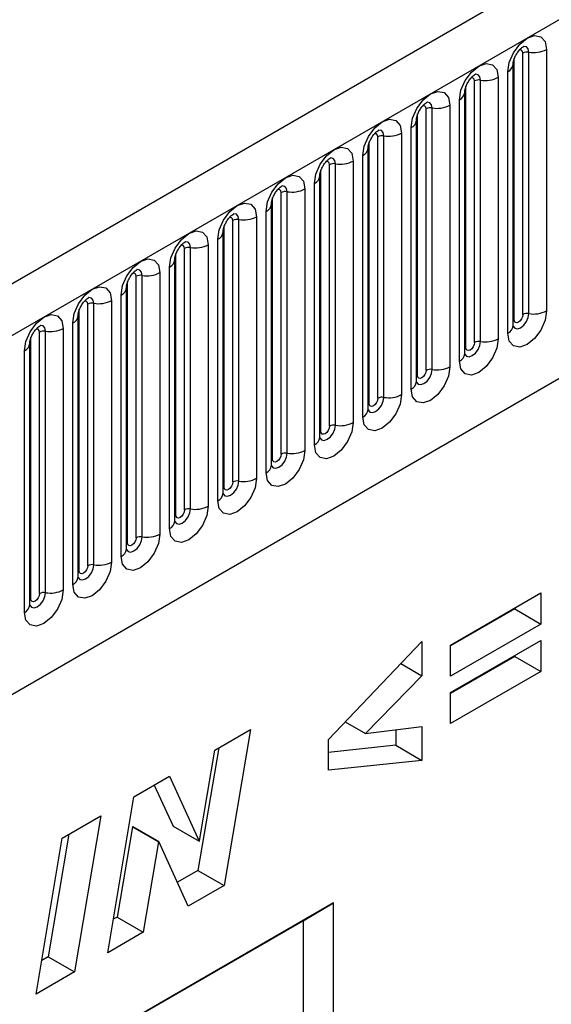
# Model space of a CAD drawing. Units: millimetres. Extents: x 0 to 420, y 0 to 297.
# Drawn here: x 134 to 138, y 49 to 57 of the extents above; entities that cross this region are included whole.
import ezdxf

# ---------------------------------------------------------------- set-up
doc = ezdxf.new("R2010")
doc.units = ezdxf.units.MM

msp = doc.modelspace()

# ---------------------------------------------------------------- linework, layer by layer
at = {"color": 7, "linetype": 'Continuous', "lineweight": 25}
for p, q in [((173.3717, 77.1588), (102.8024, 36.42)), ((103.0589, 36.1492), (173.6282, 76.888)), ((105.1956, 34.4697), (171.4914, 72.7415)), ((138.112, 54.1598), (138.112, 56.2828)), ((138.1603, 54.1673), (138.1603, 56.2903)), ((138.3051, 56.3127), (138.3051, 54.1897)), ((138.0413, 54.119), (138.0413, 56.242)), ((137.9895, 54.0075), (137.9895, 56.1305)), ((138.0334, 54.0687), (138.0334, 56.1917)), ((138.0334, 56.1917), (138.0334, 56.1892)), ((137.7195, 53.9333), (137.7195, 56.0563)), ((137.7678, 53.9407), (137.7678, 56.0637)), ((137.9127, 56.0862), (137.9127, 53.9631)), ((137.641, 55.9652), (137.6409, 55.9626)), ((137.641, 53.8422), (137.641, 55.9652)), ((137.6488, 53.8924), (137.6488, 56.0155)), ((137.597, 53.7809), (137.597, 55.9039)), ((137.3271, 53.7067), (137.3271, 55.8297)), ((137.3754, 53.7142), (137.3754, 55.8372)), ((137.5203, 55.8596), (137.5203, 53.7366)), ((137.2485, 53.6156), (137.2485, 55.7386)), ((137.2485, 55.7386), (137.2485, 55.7361)), ((137.2564, 53.6659), (137.2564, 55.7889)), ((137.2046, 53.5544), (137.2046, 55.6774)), ((136.8639, 53.4393), (136.8639, 55.5623)), ((136.9346, 53.4802), (136.9346, 55.6032)), ((136.9829, 53.4876), (136.9829, 55.6106)), ((137.1278, 55.633), (137.1278, 53.51)), ((136.8561, 55.5121), (136.856, 55.5095)), ((136.8561, 53.389), (136.8561, 55.5121)), ((136.7354, 55.4065), (136.7354, 53.2835)), ((136.8122, 53.3278), (136.8122, 55.4508)), ((136.4715, 53.2128), (136.4715, 55.3358)), ((136.5422, 53.2536), (136.5422, 55.3766)), ((136.5905, 53.2611), (136.5905, 55.3841)), ((136.4636, 53.1625), (136.4636, 55.2855)), ((136.4636, 55.2855), (136.4636, 55.283)), ((136.3429, 55.1799), (136.3429, 53.0569)), ((136.4197, 53.1013), (136.4197, 55.2243)), ((136.079, 52.9862), (136.079, 55.1092)), ((136.1497, 53.0271), (136.1497, 55.1501)), ((136.198, 53.0345), (136.198, 55.1575)), ((136.0712, 55.0589), (136.0711, 55.0564)), ((136.0712, 52.9359), (136.0712, 55.0589)), ((135.7573, 52.8005), (135.7573, 54.9235)), ((135.8056, 52.808), (135.8056, 54.931)), ((135.9505, 54.9534), (135.9505, 52.8304)), ((136.0273, 52.8747), (136.0273, 54.9977)), ((135.6866, 52.7597), (135.6866, 54.8827)), ((135.6348, 52.6482), (135.6348, 54.7712)), ((135.6788, 54.8324), (135.6787, 54.8299)), ((135.6788, 52.7094), (135.6788, 54.8324)), ((135.3649, 52.5739), (135.3649, 54.697)), ((135.4131, 52.5814), (135.4131, 54.7044)), ((135.558, 54.7268), (135.558, 52.6038)), ((135.2863, 54.6058), (135.2862, 54.6033)), ((135.2863, 52.4828), (135.2863, 54.6058)), ((135.2941, 52.5331), (135.2941, 54.6561)), ((135.2424, 52.4216), (135.2424, 54.5446)), ((134.9724, 52.3474), (134.9724, 54.4704)), ((135.0207, 52.3549), (135.0207, 54.4779)), ((135.1656, 54.5003), (135.1656, 52.3773)), ((134.8939, 54.3793), (134.8938, 54.3767)), ((134.8939, 52.2563), (134.8939, 54.3793)), ((134.9017, 52.3066), (134.9017, 54.4296)), ((134.8499, 52.1951), (134.8499, 54.3181)), ((134.5093, 52.08), (134.5093, 54.203)), ((134.58, 52.1208), (134.58, 54.2438)), ((134.6283, 52.1283), (134.6283, 54.2513)), ((134.7731, 54.2737), (134.7731, 52.1507)), ((134.5014, 52.0297), (134.5014, 54.1527)), ((134.5014, 54.1527), (134.5014, 54.1502)), ((134.3807, 54.0472), (134.3807, 51.9242)), ((134.4575, 51.9685), (134.4575, 54.0915)), ((134.1168, 51.8535), (134.1168, 53.9765)), ((134.1875, 51.8943), (134.1875, 54.0173)), ((134.2358, 51.9018), (134.2358, 54.0248)), ((134.109, 53.9262), (134.1089, 53.9236)), ((134.109, 51.8032), (134.109, 53.9262)), ((134.065, 51.7419), (134.065, 53.865)), ((137.5258, 51.4767), (138.2586, 51.8997)), ((138.2586, 51.8997), (138.2586, 51.6473)), ((138.0465, 51.7698), (137.5258, 51.4692)), ((138.0465, 51.7773), (138.0465, 51.7698)), ((138.0465, 51.7698), (138.2586, 51.6473)), ((138.2586, 51.6473), (137.5258, 51.2243)), ((136.5333, 50.7107), (137.2918, 51.5049)), ((137.2918, 51.5049), (137.2918, 51.2272)), ((137.5258, 51.0907), (138.2586, 51.5137)), ((138.2586, 51.5137), (138.2586, 51.2613)), ((137.5258, 51.2243), (137.5258, 51.4767)), ((137.1209, 51.3259), (137.2918, 51.2272)), ((138.0465, 51.3838), (137.5258, 51.0832)), ((138.0465, 51.3913), (138.0465, 51.3838)), ((138.0465, 51.3838), (138.2586, 51.2613)), ((138.2586, 51.2613), (137.5258, 50.8383)), ((137.2918, 51.2272), (136.8356, 50.759)), ((137.5258, 50.8383), (137.5258, 51.0907)), ((136.6705, 50.8544), (136.8356, 50.759)), ((135.6115, 50.624), (135.9006, 50.7908)), ((135.9006, 50.7908), (135.6864, 49.5241)), ((136.8356, 50.759), (137.2918, 50.8166)), ((137.0797, 50.7899), (137.0797, 50.6624)), ((137.2918, 50.8166), (137.2918, 50.5399)), ((136.5333, 50.4602), (136.5333, 50.7107)), ((135.6426, 50.6419), (135.4743, 49.6465)), ((135.4868, 49.886), (135.6115, 50.624)), ((137.0797, 50.6624), (136.5333, 50.6049)), ((137.0797, 50.6624), (137.2918, 50.5399)), ((137.2918, 50.5399), (136.5333, 50.4602)), ((134.9546, 50.2448), (135.2435, 50.4115)), ((135.2435, 50.4115), (135.4842, 49.8845)), ((135.1199, 50.3401), (135.272, 50.0069)), ((134.7411, 48.9783), (134.9546, 50.2448)), ((134.3729, 49.9089), (134.6843, 50.0887)), ((134.6843, 50.0887), (134.4713, 48.8226)), ((134.9418, 50.0016), (134.818, 49.2677)), ((134.9444, 50.0031), (134.9418, 50.0016)), ((134.9418, 50.0016), (135.1539, 49.8792)), ((134.9444, 50.0031), (135.1565, 49.8807)), ((135.272, 50.0069), (135.4842, 49.8845)), ((134.16, 48.6429), (134.3729, 49.9089)), ((134.4265, 49.9399), (134.2592, 48.9451)), ((135.4842, 49.8845), (135.4868, 49.886)), ((135.1539, 49.8792), (135.0302, 49.1452)), ((135.1565, 49.8807), (135.1539, 49.8792)), ((135.396, 49.3564), (135.1565, 49.8807)), ((135.4743, 49.6465), (135.3074, 49.5502)), ((135.4743, 49.6465), (135.6864, 49.5241)), ((135.6864, 49.5241), (135.396, 49.3564)), ((136.5758, 49.3842), (128.3408, 44.6303)), ((136.3282, 49.2384), (136.5758, 49.3842)), ((136.5758, 36.4829), (136.5758, 49.3842)), ((134.818, 49.2677), (134.7868, 49.2497)), ((134.818, 49.2677), (135.0302, 49.1452)), ((128.3408, 44.6274), (136.3282, 49.2384)), ((136.3282, 49.2384), (136.3282, 43.5664)), ((135.0302, 49.1452), (134.7411, 48.9783)), ((134.2592, 48.9451), (134.2056, 48.9141)), ((134.2592, 48.9451), (134.4713, 48.8226)), ((134.4713, 48.8226), (134.16, 48.6429))]:
    msp.add_line(p, q, dxfattribs=at)
at = {"color": 7, "linetype": 'Continuous', "lineweight": 25, "flags": 128}
for points in [[(137.9895, 56.1305), (138.0015, 56.2072), (138.0357, 56.286), (138.0869, 56.3551), (138.1473, 56.4039), (138.2077, 56.4248), (138.2589, 56.4149), (138.2931, 56.3755), (138.3051, 56.3127)], [(137.597, 55.9039), (137.6091, 55.9806), (137.6433, 56.0595), (137.6945, 56.1286), (137.7549, 56.1773), (137.8153, 56.1983), (137.8665, 56.1883), (137.9007, 56.149), (137.9127, 56.0862)], [(137.2046, 55.6774), (137.2166, 55.7541), (137.2508, 55.8329), (137.302, 55.902), (137.3624, 55.9507), (137.4228, 55.9717), (137.474, 55.9618), (137.5082, 55.9224), (137.5203, 55.8596)], [(136.8122, 55.4508), (136.8242, 55.5275), (136.8584, 55.6064), (136.9096, 55.6755), (136.97, 55.7242), (137.0304, 55.7452), (137.0816, 55.7352), (137.1158, 55.6959), (137.1278, 55.633)], [(136.4197, 55.2243), (136.4317, 55.301), (136.4659, 55.3798), (136.5171, 55.4489), (136.5775, 55.4976), (136.6379, 55.5186), (136.6891, 55.5087), (136.7234, 55.4693), (136.7354, 55.4065)], [(136.0273, 54.9977), (136.0393, 55.0744), (136.0735, 55.1533), (136.1247, 55.2223), (136.1851, 55.2711), (136.2455, 55.2921), (136.2967, 55.2821), (136.3309, 55.2428), (136.3429, 55.1799)], [(135.6348, 54.7712), (135.6468, 54.8478), (135.681, 54.9267), (135.7323, 54.9958), (135.7927, 55.0445), (135.8531, 55.0655), (135.9043, 55.0556), (135.9385, 55.0162), (135.9505, 54.9534)], [(135.2424, 54.5446), (135.2544, 54.6213), (135.2886, 54.7002), (135.3398, 54.7692), (135.4002, 54.818), (135.4606, 54.839), (135.5118, 54.829), (135.546, 54.7896), (135.558, 54.7268)], [(134.8499, 54.3181), (134.8619, 54.3947), (134.8962, 54.4736), (134.9474, 54.5427), (135.0078, 54.5914), (135.0682, 54.6124), (135.1194, 54.6025), (135.1536, 54.5631), (135.1656, 54.5003)], [(134.4575, 54.0915), (134.4695, 54.1682), (134.5037, 54.2471), (134.5549, 54.3161), (134.6153, 54.3649), (134.6757, 54.3859), (134.7269, 54.3759), (134.7611, 54.3365), (134.7731, 54.2737)], [(134.065, 53.865), (134.0771, 53.9416), (134.1113, 54.0205), (134.1625, 54.0896), (134.2229, 54.1383), (134.2833, 54.1593), (134.3345, 54.1494), (134.3687, 54.11), (134.3807, 54.0472)], [(138.3051, 54.1897), (138.2931, 54.113), (138.2589, 54.0341), (138.2077, 53.9651), (138.1473, 53.9163), (138.0869, 53.8953), (138.0357, 53.9053), (138.0015, 53.9447), (137.9895, 54.0075)], [(138.112, 54.1598), (138.1093, 54.1426), (138.1016, 54.125), (138.0901, 54.1095), (138.0766, 54.0986), (138.0631, 54.0939), (138.0516, 54.0961), (138.0439, 54.1049), (138.0413, 54.119)], [(137.9127, 53.9631), (137.9007, 53.8865), (137.8665, 53.8076), (137.8153, 53.7385), (137.7549, 53.6898), (137.6945, 53.6688), (137.6433, 53.6787), (137.6091, 53.7181), (137.597, 53.7809)], [(137.7195, 53.9333), (137.7168, 53.9161), (137.7092, 53.8984), (137.6977, 53.8829), (137.6842, 53.872), (137.6706, 53.8673), (137.6592, 53.8696), (137.6515, 53.8784), (137.6488, 53.8924)], [(137.5203, 53.7366), (137.5082, 53.6599), (137.474, 53.581), (137.4228, 53.512), (137.3624, 53.4632), (137.302, 53.4422), (137.2508, 53.4522), (137.2166, 53.4916), (137.2046, 53.5544)], [(137.3271, 53.7067), (137.3244, 53.6895), (137.3167, 53.6719), (137.3052, 53.6564), (137.2917, 53.6455), (137.2782, 53.6408), (137.2667, 53.643), (137.2591, 53.6518), (137.2564, 53.6659)], [(137.1278, 53.51), (137.1158, 53.4334), (137.0816, 53.3545), (137.0304, 53.2854), (136.97, 53.2367), (136.9096, 53.2157), (136.8584, 53.2256), (136.8242, 53.265), (136.8122, 53.3278)], [(136.9346, 53.4802), (136.9319, 53.463), (136.9243, 53.4453), (136.9128, 53.4298), (136.8993, 53.4189), (136.8857, 53.4142), (136.8743, 53.4164), (136.8666, 53.4253), (136.8639, 53.4393)], [(136.7354, 53.2835), (136.7234, 53.2068), (136.6891, 53.1279), (136.6379, 53.0589), (136.5775, 53.0101), (136.5171, 52.9891), (136.4659, 52.9991), (136.4317, 53.0385), (136.4197, 53.1013)], [(136.5422, 53.2536), (136.5395, 53.2364), (136.5318, 53.2188), (136.5204, 53.2033), (136.5068, 53.1924), (136.4933, 53.1877), (136.4818, 53.1899), (136.4742, 53.1987), (136.4715, 53.2128)], [(136.3429, 53.0569), (136.3309, 52.9803), (136.2967, 52.9014), (136.2455, 52.8323), (136.1851, 52.7836), (136.1247, 52.7626), (136.0735, 52.7725), (136.0393, 52.8119), (136.0273, 52.8747)], [(136.1497, 53.0271), (136.147, 53.0099), (136.1394, 52.9922), (136.1279, 52.9767), (136.1144, 52.9658), (136.1009, 52.9611), (136.0894, 52.9633), (136.0817, 52.9722), (136.079, 52.9862)], [(135.9505, 52.8304), (135.9385, 52.7537), (135.9043, 52.6748), (135.8531, 52.6058), (135.7927, 52.557), (135.7323, 52.536), (135.681, 52.546), (135.6468, 52.5853), (135.6348, 52.6482)], [(135.7573, 52.8005), (135.7546, 52.7833), (135.7469, 52.7657), (135.7355, 52.7502), (135.7219, 52.7393), (135.7084, 52.7346), (135.6969, 52.7368), (135.6893, 52.7456), (135.6866, 52.7597)], [(135.558, 52.6038), (135.546, 52.5271), (135.5118, 52.4483), (135.4606, 52.3792), (135.4002, 52.3305), (135.3398, 52.3095), (135.2886, 52.3194), (135.2544, 52.3588), (135.2424, 52.4216)], [(135.3649, 52.5739), (135.3622, 52.5568), (135.3545, 52.5391), (135.343, 52.5236), (135.3295, 52.5127), (135.316, 52.508), (135.3045, 52.5102), (135.2968, 52.5191), (135.2941, 52.5331)], [(135.1656, 52.3773), (135.1536, 52.3006), (135.1194, 52.2217), (135.0682, 52.1526), (135.0078, 52.1039), (134.9474, 52.0829), (134.8962, 52.0929), (134.8619, 52.1322), (134.8499, 52.1951)], [(134.9724, 52.3474), (134.9697, 52.3302), (134.9621, 52.3125), (134.9506, 52.2971), (134.9371, 52.2862), (134.9235, 52.2815), (134.9121, 52.2837), (134.9044, 52.2925), (134.9017, 52.3066)], [(134.7731, 52.1507), (134.7611, 52.074), (134.7269, 51.9952), (134.6757, 51.9261), (134.6153, 51.8774), (134.5549, 51.8564), (134.5037, 51.8663), (134.4695, 51.9057), (134.4575, 51.9685)], [(134.58, 52.1208), (134.5773, 52.1037), (134.5696, 52.086), (134.5581, 52.0705), (134.5446, 52.0596), (134.5311, 52.0549), (134.5196, 52.0571), (134.5119, 52.066), (134.5093, 52.08)], [(134.3807, 51.9242), (134.3687, 51.8475), (134.3345, 51.7686), (134.2833, 51.6995), (134.2229, 51.6508), (134.1625, 51.6298), (134.1113, 51.6398), (134.0771, 51.6791), (134.065, 51.7419)], [(134.1875, 51.8943), (134.1848, 51.8771), (134.1772, 51.8594), (134.1657, 51.844), (134.1522, 51.8331), (134.1386, 51.8283), (134.1272, 51.8306), (134.1195, 51.8394), (134.1168, 51.8535)]]:
    msp.add_lwpolyline(points, dxfattribs=at)
at = {"color": 8, "linetype": 'Continuous', "lineweight": 25, "flags": 128}
for points in [[(138.112, 56.2828), (138.1093, 56.2969), (138.1016, 56.3057), (138.0901, 56.3079), (138.0836, 56.3065)], [(138.1603, 56.2903), (138.1552, 56.3166), (138.1409, 56.333), (138.1195, 56.3372), (138.117, 56.3369)], [(137.7195, 56.0563), (137.7168, 56.0703), (137.7092, 56.0792), (137.6977, 56.0814), (137.6912, 56.0799)], [(137.7678, 56.0637), (137.7628, 56.09), (137.7485, 56.1065), (137.7271, 56.1106), (137.7246, 56.1103)], [(137.3754, 55.8372), (137.3703, 55.8634), (137.356, 55.8799), (137.3346, 55.8841), (137.3321, 55.8837)], [(137.3271, 55.8297), (137.3244, 55.8438), (137.3167, 55.8526), (137.3052, 55.8548), (137.2987, 55.8534)], [(136.9829, 55.6106), (136.9779, 55.6369), (136.9636, 55.6534), (136.9422, 55.6575), (136.9397, 55.6572)], [(136.9346, 55.6032), (136.9319, 55.6172), (136.9243, 55.6261), (136.9128, 55.6283), (136.9063, 55.6268)], [(136.5422, 55.3766), (136.5395, 55.3907), (136.5318, 55.3995), (136.5204, 55.4017), (136.5138, 55.4003)], [(136.5905, 55.3841), (136.5855, 55.4103), (136.5712, 55.4268), (136.5498, 55.431), (136.5472, 55.4306)], [(136.1497, 55.1501), (136.147, 55.1641), (136.1394, 55.173), (136.1279, 55.1752), (136.1214, 55.1737)], [(136.198, 55.1575), (136.193, 55.1838), (136.1787, 55.2002), (136.1573, 55.2044), (136.1548, 55.2041)], [(135.7573, 54.9235), (135.7546, 54.9376), (135.7469, 54.9464), (135.7355, 54.9486), (135.729, 54.9472)], [(135.8056, 54.931), (135.8006, 54.9572), (135.7863, 54.9737), (135.7649, 54.9779), (135.7623, 54.9775)], [(135.3649, 54.697), (135.3622, 54.711), (135.3545, 54.7198), (135.343, 54.7221), (135.3365, 54.7206)], [(135.4131, 54.7044), (135.4081, 54.7307), (135.3938, 54.7471), (135.3724, 54.7513), (135.3699, 54.751)], [(135.0207, 54.4779), (135.0157, 54.5041), (135.0014, 54.5206), (134.98, 54.5247), (134.9775, 54.5244)], [(134.9724, 54.4704), (134.9697, 54.4845), (134.9621, 54.4933), (134.9506, 54.4955), (134.9441, 54.4941)], [(134.6283, 54.2513), (134.6232, 54.2776), (134.6089, 54.294), (134.5875, 54.2982), (134.585, 54.2979)], [(134.58, 54.2438), (134.5773, 54.2579), (134.5696, 54.2667), (134.5581, 54.269), (134.5516, 54.2675)], [(138.0327, 54.0664), (138.0333, 54.0649), (138.0476, 54.0484), (138.069, 54.0442), (138.0943, 54.053), (138.1195, 54.0734), (138.1409, 54.1023), (138.1552, 54.1352), (138.1603, 54.1673)], [(134.1875, 54.0173), (134.1848, 54.0314), (134.1772, 54.0402), (134.1657, 54.0424), (134.1592, 54.0409)], [(134.2358, 54.0248), (134.2308, 54.051), (134.2165, 54.0675), (134.1951, 54.0716), (134.1926, 54.0713)], [(138.0413, 54.119), (138.0369, 54.1162), (138.0334, 54.1131)], [(137.6402, 53.8399), (137.6409, 53.8383), (137.6552, 53.8219), (137.6766, 53.8177), (137.7018, 53.8265), (137.7271, 53.8468), (137.7485, 53.8757), (137.7628, 53.9087), (137.7678, 53.9407)], [(137.6488, 53.8924), (137.6445, 53.8896), (137.641, 53.8866)], [(137.2564, 53.6659), (137.2521, 53.6631), (137.2485, 53.66)], [(137.2487, 53.6111), (137.2627, 53.5953), (137.2841, 53.5911), (137.3094, 53.5999), (137.3346, 53.6203), (137.356, 53.6492), (137.3703, 53.6821), (137.3754, 53.7142)], [(136.8553, 53.3868), (136.856, 53.3852), (136.8703, 53.3687), (136.8917, 53.3646), (136.917, 53.3734), (136.9422, 53.3937), (136.9636, 53.4226), (136.9779, 53.4556), (136.9829, 53.4876)], [(136.8639, 53.4393), (136.8596, 53.4365), (136.8561, 53.4335)], [(136.4639, 53.158), (136.4779, 53.1422), (136.4993, 53.138), (136.5245, 53.1468), (136.5498, 53.1672), (136.5712, 53.1961), (136.5855, 53.229), (136.5905, 53.2611)], [(136.4715, 53.2128), (136.4672, 53.2099), (136.4636, 53.2069)], [(136.0704, 52.9337), (136.0711, 52.9321), (136.0854, 52.9156), (136.1068, 52.9115), (136.1321, 52.9203), (136.1573, 52.9406), (136.1787, 52.9695), (136.193, 53.0025), (136.198, 53.0345)], [(136.079, 52.9862), (136.0747, 52.9834), (136.0712, 52.9804)], [(135.678, 52.7071), (135.6787, 52.7055), (135.693, 52.6891), (135.7144, 52.6849), (135.7396, 52.6937), (135.7649, 52.7141), (135.7863, 52.7429), (135.8006, 52.7759), (135.8056, 52.808)], [(135.6866, 52.7597), (135.6823, 52.7568), (135.6788, 52.7538)], [(135.2855, 52.4806), (135.2862, 52.479), (135.3005, 52.4625), (135.3219, 52.4584), (135.3472, 52.4671), (135.3724, 52.4875), (135.3938, 52.5164), (135.4081, 52.5494), (135.4131, 52.5814)], [(135.2941, 52.5331), (135.2898, 52.5303), (135.2863, 52.5273)], [(134.8931, 52.254), (134.8938, 52.2524), (134.9081, 52.236), (134.9295, 52.2318), (134.9547, 52.2406), (134.98, 52.261), (135.0014, 52.2898), (135.0157, 52.3228), (135.0207, 52.3549)], [(134.9017, 52.3066), (134.8974, 52.3037), (134.8939, 52.3007)], [(134.5007, 52.0275), (134.5013, 52.0259), (134.5156, 52.0094), (134.537, 52.0053), (134.5623, 52.014), (134.5875, 52.0344), (134.6089, 52.0633), (134.6232, 52.0963), (134.6283, 52.1283)], [(134.5093, 52.08), (134.5049, 52.0772), (134.5014, 52.0742)], [(134.1082, 51.8009), (134.1089, 51.7993), (134.1232, 51.7829), (134.1446, 51.7787), (134.1698, 51.7875), (134.1951, 51.8079), (134.2165, 51.8367), (134.2308, 51.8697), (134.2358, 51.9018)], [(134.1168, 51.8535), (134.1125, 51.8506), (134.109, 51.8476)]]:
    msp.add_lwpolyline(points, dxfattribs=at)
at = {"color": 7, "linetype": 'Continuous', "lineweight": 25}
for centre, radius, start, end in [((138.1472, 56.2147), 0.0768, 80.2289, 117.35717), ((138.1993, 56.5172), 0.2303, 260.2289, 297.35717), ((137.7548, 55.9881), 0.0768, 80.2289, 117.35717), ((137.8069, 56.2907), 0.2303, 260.2289, 297.35717), ((137.3623, 55.7616), 0.0768, 80.2289, 117.35717), ((137.4144, 56.0641), 0.2303, 260.2289, 297.35717), ((136.9699, 55.535), 0.0768, 80.2289, 117.35717), ((137.022, 55.8376), 0.2303, 260.2289, 297.35717), ((136.6296, 55.611), 0.2303, 260.2289, 297.35717), ((136.5775, 55.3084), 0.0768, 80.2289, 117.35717), ((136.2371, 55.3844), 0.2303, 260.2289, 297.35717), ((136.185, 55.0819), 0.0768, 80.2289, 117.35717), ((135.7926, 54.8553), 0.0768, 80.2289, 117.35717), ((135.8447, 55.1579), 0.2303, 260.2289, 297.35717), ((135.4001, 54.6288), 0.0768, 80.2289, 117.35717), ((135.4522, 54.9313), 0.2303, 260.2289, 297.35717), ((135.0077, 54.4022), 0.0768, 80.2289, 117.35717), ((135.0598, 54.7048), 0.2303, 260.2289, 297.35717), ((134.6152, 54.1757), 0.0768, 80.2289, 117.35717), ((134.6673, 54.4782), 0.2303, 260.2289, 297.35717), ((138.1472, 54.0917), 0.0768, 80.2289, 117.35717), ((138.1993, 54.3942), 0.2303, 260.2289, 297.35717), ((134.2749, 54.2517), 0.2303, 260.2289, 297.35717), ((134.2228, 53.9491), 0.0768, 80.2289, 117.35717), ((137.8069, 54.1677), 0.2303, 260.2289, 297.35717), ((137.7548, 53.8651), 0.0768, 80.2289, 117.35717), ((137.4144, 53.9411), 0.2303, 260.2289, 297.35717), ((137.3623, 53.6385), 0.0768, 80.2289, 117.35717), ((136.9699, 53.412), 0.0768, 80.2289, 117.35717), ((137.022, 53.7145), 0.2303, 260.2289, 297.35717), ((136.5775, 53.1854), 0.0768, 80.2289, 117.35717), ((136.6296, 53.488), 0.2303, 260.2289, 297.35717), ((136.185, 52.9589), 0.0768, 80.2289, 117.35717), ((136.2371, 53.2614), 0.2303, 260.2289, 297.35717), ((135.7926, 52.7323), 0.0768, 80.2289, 117.35717), ((135.8447, 53.0349), 0.2303, 260.2289, 297.35717), ((135.4522, 52.8083), 0.2303, 260.2289, 297.35717), ((135.4001, 52.5058), 0.0768, 80.2289, 117.35717), ((135.0598, 52.5818), 0.2303, 260.2289, 297.35717), ((135.0077, 52.2792), 0.0768, 80.2289, 117.35717), ((134.6152, 52.0527), 0.0768, 80.2289, 117.35717), ((134.6673, 52.3552), 0.2303, 260.2289, 297.35717), ((134.2228, 51.8261), 0.0768, 80.2289, 117.35717), ((134.2749, 52.1287), 0.2303, 260.2289, 297.35717)]:
    msp.add_arc(centre, radius, start, end, dxfattribs=at)
at = {"color": 8, "linetype": 'Continuous', "lineweight": 25}
for centre, radius, start, end in [((137.9574, 56.2002), 0.0768, 294.73305, 351.71273), ((137.5649, 55.9737), 0.0768, 294.73305, 351.71273), ((137.1725, 55.7471), 0.0768, 294.73305, 351.71273), ((136.78, 55.5206), 0.0768, 294.73305, 351.71273), ((136.3876, 55.294), 0.0768, 294.73305, 351.71273), ((135.9951, 55.0675), 0.0768, 294.73305, 351.71273), ((135.6027, 54.8409), 0.0768, 294.73305, 351.71273), ((135.2102, 54.6144), 0.0768, 294.73305, 351.71273), ((134.8178, 54.3878), 0.0768, 294.73305, 351.71273), ((134.4254, 54.1613), 0.0768, 294.73305, 351.71273), ((137.958, 54.0764), 0.0758, 294.52506, 354.1548), ((134.0329, 53.9347), 0.0768, 294.73305, 351.71273), ((137.5656, 53.8499), 0.0758, 294.52506, 354.1548), ((137.1731, 53.6233), 0.0758, 294.52506, 354.1548), ((136.7807, 53.3968), 0.0758, 294.52506, 354.1548), ((136.3883, 53.1702), 0.0758, 294.52506, 354.1548), ((135.9958, 52.9437), 0.0758, 294.52506, 354.1548), ((135.6034, 52.7171), 0.0758, 294.52506, 354.1548), ((135.2109, 52.4906), 0.0758, 294.52506, 354.1548), ((134.8185, 52.264), 0.0758, 294.52506, 354.1548), ((134.426, 52.0374), 0.0758, 294.52506, 354.1548), ((134.0336, 51.8109), 0.0758, 294.52506, 354.1548)]:
    msp.add_arc(centre, radius, start, end, dxfattribs=at)
at = {"color": 7, "linetype": 'Continuous', "lineweight": 25}
for points, knots in [([(138.0334, 56.1917), (138.0336, 56.1959), (138.034, 56.2046), (138.0391, 56.2275), (138.0498, 56.2553), (138.0665, 56.2852), (138.0864, 56.3106), (138.1044, 56.3276), (138.1183, 56.3367), (138.1202, 56.3373), (138.1212, 56.3376)], [0, 0, 0, 0, 0.108892, 0.226539, 0.35585, 0.496144, 0.640807, 0.763491, 0.876748, 1, 1, 1, 1]), ([(137.641, 55.9652), (137.6412, 55.9693), (137.6415, 55.978), (137.6467, 56.0009), (137.6574, 56.0288), (137.6741, 56.0587), (137.6939, 56.0841), (137.7119, 56.101), (137.7259, 56.1101), (137.7278, 56.1107), (137.7287, 56.1111)], [0, 0, 0, 0, 0.108892, 0.226539, 0.35585, 0.496144, 0.640807, 0.763491, 0.876748, 1, 1, 1, 1]), ([(137.2485, 55.7386), (137.2487, 55.7428), (137.2491, 55.7515), (137.2542, 55.7744), (137.2649, 55.8022), (137.2816, 55.8321), (137.3015, 55.8575), (137.3195, 55.8745), (137.3334, 55.8836), (137.3353, 55.8842), (137.3363, 55.8845)], [0, 0, 0, 0, 0.108892, 0.226539, 0.35585, 0.496144, 0.640807, 0.763491, 0.876748, 1, 1, 1, 1]), ([(136.8561, 55.5121), (136.8563, 55.5162), (136.8566, 55.5249), (136.8618, 55.5478), (136.8725, 55.5757), (136.8892, 55.6056), (136.909, 55.631), (136.9271, 55.6479), (136.941, 55.657), (136.9429, 55.6576), (136.9438, 55.658)], [0, 0, 0, 0, 0.108892, 0.226539, 0.35585, 0.496144, 0.640807, 0.763491, 0.876748, 1, 1, 1, 1]), ([(136.4636, 55.2855), (136.4638, 55.2897), (136.4642, 55.2984), (136.4693, 55.3213), (136.48, 55.3491), (136.4968, 55.379), (136.5166, 55.4044), (136.5346, 55.4214), (136.5485, 55.4305), (136.5504, 55.4311), (136.5514, 55.4314)], [0, 0, 0, 0, 0.108892, 0.226539, 0.35585, 0.496144, 0.640807, 0.763491, 0.876748, 1, 1, 1, 1]), ([(136.0712, 55.0589), (136.0714, 55.0631), (136.0717, 55.0718), (136.0769, 55.0947), (136.0876, 55.1226), (136.1043, 55.1524), (136.1242, 55.1778), (136.1422, 55.1948), (136.1561, 55.2039), (136.158, 55.2045), (136.159, 55.2048)], [0, 0, 0, 0, 0.108892, 0.226539, 0.35585, 0.496144, 0.640807, 0.763491, 0.876748, 1, 1, 1, 1]), ([(135.6788, 54.8324), (135.6789, 54.8366), (135.6793, 54.8453), (135.6844, 54.8682), (135.6952, 54.896), (135.7119, 54.9259), (135.7317, 54.9513), (135.7497, 54.9683), (135.7637, 54.9773), (135.7655, 54.978), (135.7665, 54.9783)], [0, 0, 0, 0, 0.108892, 0.226539, 0.35585, 0.496144, 0.640807, 0.763491, 0.876748, 1, 1, 1, 1]), ([(135.2863, 54.6058), (135.2865, 54.61), (135.2868, 54.6187), (135.292, 54.6416), (135.3027, 54.6694), (135.3194, 54.6993), (135.3393, 54.7247), (135.3573, 54.7417), (135.3712, 54.7508), (135.3731, 54.7514), (135.3741, 54.7517)], [0, 0, 0, 0, 0.108892, 0.226539, 0.35585, 0.496144, 0.640807, 0.763491, 0.876748, 1, 1, 1, 1]), ([(134.8939, 54.3793), (134.894, 54.3835), (134.8944, 54.3921), (134.8995, 54.4151), (134.9103, 54.4429), (134.927, 54.4728), (134.9468, 54.4982), (134.9648, 54.5152), (134.9788, 54.5242), (134.9806, 54.5249), (134.9816, 54.5252)], [0, 0, 0, 0, 0.108892, 0.226539, 0.35585, 0.496144, 0.640807, 0.763491, 0.876748, 1, 1, 1, 1]), ([(134.5014, 54.1527), (134.5016, 54.1569), (134.502, 54.1656), (134.5071, 54.1885), (134.5178, 54.2163), (134.5345, 54.2462), (134.5544, 54.2716), (134.5724, 54.2886), (134.5863, 54.2977), (134.5882, 54.2983), (134.5892, 54.2986)], [0, 0, 0, 0, 0.108892, 0.226539, 0.35585, 0.496144, 0.640807, 0.763491, 0.876748, 1, 1, 1, 1]), ([(134.109, 53.9262), (134.1092, 53.9304), (134.1095, 53.939), (134.1147, 53.962), (134.1254, 53.9898), (134.1421, 54.0197), (134.1619, 54.0451), (134.1799, 54.0621), (134.1939, 54.0711), (134.1958, 54.0718), (134.1967, 54.0721)], [0, 0, 0, 0, 0.108892, 0.226539, 0.35585, 0.496144, 0.640807, 0.763491, 0.876748, 1, 1, 1, 1]), ([(138.0334, 54.0643), (138.0335, 54.0639), (138.0339, 54.0626), (138.0336, 54.0662), (138.0334, 54.0687)], [0, 0, 0, 0, 0.305113, 1, 1, 1, 1]), ([(137.641, 53.8377), (137.6411, 53.8373), (137.6415, 53.836), (137.6412, 53.8396), (137.641, 53.8422)], [0, 0, 0, 0, 0.305113, 1, 1, 1, 1]), ([(137.2486, 53.6112), (137.2487, 53.6108), (137.249, 53.6095), (137.2487, 53.6131), (137.2485, 53.6156)], [0, 0, 0, 0, 0.305113, 1, 1, 1, 1]), ([(136.8561, 53.3846), (136.8562, 53.3842), (136.8566, 53.3829), (136.8563, 53.3865), (136.8561, 53.389)], [0, 0, 0, 0, 0.305113, 1, 1, 1, 1]), ([(136.4637, 53.1581), (136.4638, 53.1577), (136.4641, 53.1563), (136.4638, 53.16), (136.4636, 53.1625)], [0, 0, 0, 0, 0.305113, 1, 1, 1, 1]), ([(136.0712, 52.9315), (136.0713, 52.9311), (136.0717, 52.9298), (136.0714, 52.9334), (136.0712, 52.9359)], [0, 0, 0, 0, 0.305113, 1, 1, 1, 1]), ([(135.6788, 52.705), (135.6789, 52.7046), (135.6792, 52.7032), (135.679, 52.7069), (135.6788, 52.7094)], [0, 0, 0, 0, 0.305113, 1, 1, 1, 1]), ([(135.2863, 52.4784), (135.2864, 52.478), (135.2868, 52.4767), (135.2865, 52.4803), (135.2863, 52.4828)], [0, 0, 0, 0, 0.305113, 1, 1, 1, 1]), ([(134.8939, 52.2519), (134.894, 52.2515), (134.8944, 52.2501), (134.8941, 52.2538), (134.8939, 52.2563)], [0, 0, 0, 0, 0.305113, 1, 1, 1, 1]), ([(134.5014, 52.0253), (134.5016, 52.0249), (134.5019, 52.0236), (134.5016, 52.0272), (134.5014, 52.0297)], [0, 0, 0, 0, 0.305113, 1, 1, 1, 1]), ([(134.109, 51.7988), (134.1091, 51.7984), (134.1095, 51.797), (134.1092, 51.8007), (134.109, 51.8032)], [0, 0, 0, 0, 0.305113, 1, 1, 1, 1])]:
    msp.add_open_spline(points, degree=3, knots=knots, dxfattribs=at)

doc.saveas('drawing.dxf')
